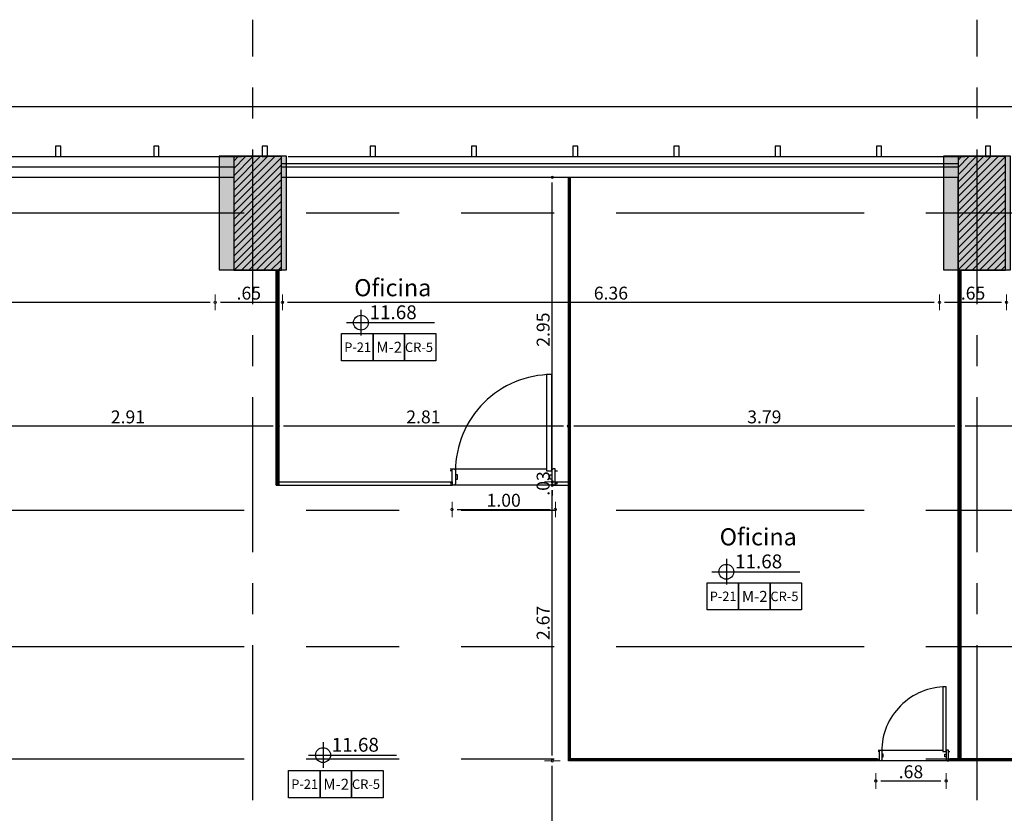
# Model space of a CAD drawing. Units: inches. Extents: x -268 to 356, y 10 to 349.
# Drawn here: x 135 to 144, y 150 to 157 of the extents above; entities that cross this region are included whole.
import ezdxf

# ---------------------------------------------------------------- set-up
doc = ezdxf.new("R2010")
doc.units = ezdxf.units.IN
doc.header["$LTSCALE"] = 150
doc.header["$MEASUREMENT"] = 0
for name, pattern in [('CENTERX2', [4, 2.5, -0.5, 0.5, -0.5]), ('HIDDENX2', [19.05, 12.7, -6.35]), ('{ Tapered Dash }', [10, 4, -1, 1.5, -1, 1.5, -1])]:
    doc.linetypes.add(name, pattern=pattern)
for name, color, linetype in [('A-ACHURADOS', 8, 'Continuous'), ('A-ESTRUCTURA', 5, 'Continuous'), ('A-MUROS', 5, 'Continuous'), ('A-MUROS DRY WALL', 1, 'Continuous'), ('A-PROYECCIONES', 1, 'HIDDENX2'), ('A-PUERTAS', 2, 'Continuous'), ('A-TEXTOS', 2, 'Continuous'), ('A-VENTANAS', 1, 'Continuous'), ('COLUMNAS', 4, 'Continuous'), ('EJE', 250, 'CENTERX2'), ('VIGUETAS', 1, 'Continuous')]:
    doc.layers.add(name, color=color, linetype=linetype)
doc.layers.add('A-COTAS', color=1, linetype='Continuous', lineweight=0)
doc.styles.add('style2', font='arial.ttf')
doc.dimstyles.new('DIM-50', dxfattribs={"dimscale": 25, "dimtxt": 0.005, "dimasz": 0.002, "dimexe": 0.0001, "dimexo": 0, "dimgap": 0.001, "dimtad": 1, "dimzin": 4, "dimdsep": 46, "dimtxsty": 'style2', "dimblk1": 'DOT', "dimblk2": 'DOT', "dimsah": 1, "dimcen": 0.003, "dimse1": 1, "dimse2": 1, "dimclrd": 8, "dimclrt": 256, "dimadec": 0, "dimazin": 0, "dimtfac": 1, "dimtix": 1, "dimtmove": 2, "dimatfit": 3, "dimldrblk": 'DOT', "dimfxl": 1, "dimtfillclr": 256, "dimtolj": 1, "dimtzin": 12, "dimarcsym": 0})

# ---------------------------------------------------------------- blocks, each defined once
blk = doc.blocks.new('P80')
at = {"layer": 'A-PROYECCIONES'}
for p, q in [((0, 0), (0, -0.8)), ((-0.12, -0.8), (-0.12, -0.08))]:
    blk.add_line(p, q, dxfattribs=at)
blk.add_arc((-0.1052, -0.04), 0.7198, 180.00255, 270.01483, dxfattribs=at)
at = {"layer": 'A-PUERTAS'}
for p, q in [((-0.105, -0.015), (-0.105, 0)), ((-0.015, -0.015), (-0.015, 0)), ((-0.015, -0.015), (-0.015, 0)), ((-0.105, -0.785), (-0.105, -0.8)), ((-0.015, -0.785), (-0.015, -0.8))]:
    blk.add_line(p, q, dxfattribs=at)
for points in [[(-0.105, -0.04), (-0.825, -0.04), (-0.825, -0.08), (-0.105, -0.08)], [(0, -0.015), (-0.12, -0.015), (-0.12, -0.03), (-0.11, -0.04), (-0.01, -0.04), (0, -0.03)], [(-0.045, -0.04), (-0.045, -0.055), (-0.075, -0.055), (-0.075, -0.04)], [(0, -0.785), (-0.12, -0.785), (-0.12, -0.77), (-0.11, -0.76), (-0.01, -0.76), (0, -0.77)], [(-0.045, -0.76), (-0.045, -0.745), (-0.075, -0.745), (-0.075, -0.76)]]:
    blk.add_lwpolyline(points, close=True, dxfattribs=at)
blk = doc.blocks.new('DOT')
blk.add_line((0, -1.5), (0, 1.5))
blk.add_circle((0, 0), 0.25)
blk = doc.blocks.new('*D172')
at = {"layer": 'A-COTAS', "color": 8, "lineweight": -2, "transparency": 16777216}
blk.add_line((139.8931, 148.2056), (139.8931, 150.1056), dxfattribs=at)
at = {"layer": 'Defpoints', "color": 0, "transparency": 16777216}
for p in [(139.8931, 150.1556), (140.0504, 150.1556), (140.7104, 148.1556)]:
    blk.add_point(p, dxfattribs=at)
at = {"layer": 'A-COTAS', "color": 8, "lineweight": -2, "transparency": 16777216, "xscale": 0.05, "yscale": 0.05, "zscale": 0.05}
for p, rotation in [((139.8931, 150.1556), 90), ((139.8931, 148.1556), 270)]:
    blk.add_blockref('DOT', p, dxfattribs=dict(at, rotation=rotation))
at = {"layer": 'A-COTAS', "transparency": 16777216, "insert": (139.8042, 149.1556), "char_height": 0.125, "attachment_point": 5, "rotation": 90, "style": 'style2'}
blk.add_mtext('\\A1;2.00', dxfattribs=at)
blk = doc.blocks.new('*D173')
at = {"layer": 'A-COTAS', "color": 8, "lineweight": -2, "transparency": 16777216}
blk.add_line((139.8931, 150.2056), (139.8931, 152.7756), dxfattribs=at)
at = {"layer": 'Defpoints', "color": 0, "transparency": 16777216}
for p in [(139.8931, 152.8256), (140.0504, 152.8256), (140.0504, 150.1556)]:
    blk.add_point(p, dxfattribs=at)
at = {"layer": 'A-COTAS', "color": 8, "lineweight": -2, "transparency": 16777216, "xscale": 0.05, "yscale": 0.05, "zscale": 0.05}
for p, rotation in [((139.8931, 152.8256), 90), ((139.8931, 150.1556), 270)]:
    blk.add_blockref('DOT', p, dxfattribs=dict(at, rotation=rotation))
at = {"layer": 'A-COTAS', "transparency": 16777216, "insert": (139.8042, 151.4906), "char_height": 0.125, "attachment_point": 5, "rotation": 90, "style": 'style2'}
blk.add_mtext('\\A1;2.67', dxfattribs=at)
blk = doc.blocks.new('*D174')
at = {"layer": 'A-COTAS', "color": 8, "lineweight": -2, "transparency": 16777216}
for p, q in [((139.8931, 152.9056), (139.8931, 152.9556)), ((139.8931, 152.8256), (139.8931, 152.8556)), ((139.8931, 152.7756), (139.8931, 152.7256))]:
    blk.add_line(p, q, dxfattribs=at)
at = {"layer": 'Defpoints', "color": 0, "transparency": 16777216}
for p in [(139.8931, 152.8556), (140.0504, 152.8556), (140.0504, 152.8256)]:
    blk.add_point(p, dxfattribs=at)
at = {"layer": 'A-COTAS', "color": 8, "lineweight": -2, "transparency": 16777216, "xscale": 0.05, "yscale": 0.05, "zscale": 0.05}
for p, rotation in [((139.8931, 152.8556), 270), ((139.8931, 152.8256), 90)]:
    blk.add_blockref('DOT', p, dxfattribs=dict(at, rotation=rotation))
at = {"layer": 'A-COTAS', "transparency": 16777216, "insert": (139.8042, 152.8406), "char_height": 0.125, "attachment_point": 5, "rotation": 90, "style": 'style2'}
blk.add_mtext('\\A1;.03', dxfattribs=at)
blk = doc.blocks.new('*D175')
at = {"layer": 'A-COTAS', "color": 8, "lineweight": -2, "transparency": 16777216}
blk.add_line((139.8931, 152.9056), (139.8931, 155.7556), dxfattribs=at)
at = {"layer": 'Defpoints', "color": 0, "transparency": 16777216}
for p in [(139.8931, 155.8056), (140.0504, 155.8056), (140.0504, 152.8556)]:
    blk.add_point(p, dxfattribs=at)
at = {"layer": 'A-COTAS', "color": 8, "lineweight": -2, "transparency": 16777216, "xscale": 0.05, "yscale": 0.05, "zscale": 0.05}
for p, rotation in [((139.8931, 155.8056), 90), ((139.8931, 152.8556), 270)]:
    blk.add_blockref('DOT', p, dxfattribs=dict(at, rotation=rotation))
at = {"layer": 'A-COTAS', "transparency": 16777216, "insert": (139.8042, 154.3306), "char_height": 0.125, "attachment_point": 5, "rotation": 90, "style": 'style2'}
blk.add_mtext('\\A1;2.95', dxfattribs=at)
blk = doc.blocks.new('*D575')
at = {"layer": 'A-COTAS', "color": 8, "lineweight": -2, "transparency": 16777216}
blk.add_line((143.0735, 149.9602), (143.6552, 149.9602), dxfattribs=at)
at = {"layer": 'Defpoints', "color": 0, "transparency": 16777216}
for p in [(143.0235, 150.1556), (143.7052, 150.1556), (143.7052, 149.9602)]:
    blk.add_point(p, dxfattribs=at)
at = {"layer": 'A-COTAS', "color": 8, "lineweight": -2, "transparency": 16777216, "xscale": 0.05, "yscale": 0.05, "zscale": 0.05, "rotation": 180}
blk.add_blockref('DOT', (143.0235, 149.9602), dxfattribs=at)
at = {"layer": 'A-COTAS', "color": 8, "lineweight": -2, "transparency": 16777216, "xscale": 0.05, "yscale": 0.05, "zscale": 0.05}
blk.add_blockref('DOT', (143.7052, 149.9602), dxfattribs=at)
at = {"layer": 'A-COTAS', "transparency": 16777216, "insert": (143.3644, 150.049), "char_height": 0.125, "attachment_point": 5, "style": 'style2'}
blk.add_mtext('\\A1;.68', dxfattribs=at)
blk = doc.blocks.new('*D576')
at = {"layer": 'A-COTAS', "color": 8, "lineweight": -2, "transparency": 16777216}
blk.add_line((138.9724, 152.5895), (139.8724, 152.5895), dxfattribs=at)
at = {"layer": 'Defpoints', "color": 0, "transparency": 16777216}
for p in [(138.9224, 152.845), (139.9224, 152.8556), (139.9224, 152.5895)]:
    blk.add_point(p, dxfattribs=at)
at = {"layer": 'A-COTAS', "color": 8, "lineweight": -2, "transparency": 16777216, "xscale": 0.05, "yscale": 0.05, "zscale": 0.05, "rotation": 180}
blk.add_blockref('DOT', (138.9224, 152.5895), dxfattribs=at)
at = {"layer": 'A-COTAS', "color": 8, "lineweight": -2, "transparency": 16777216, "xscale": 0.05, "yscale": 0.05, "zscale": 0.05}
blk.add_blockref('DOT', (139.9224, 152.5895), dxfattribs=at)
at = {"layer": 'A-COTAS', "transparency": 16777216, "insert": (139.4224, 152.6783), "char_height": 0.125, "attachment_point": 5, "style": 'style2'}
blk.add_mtext('\\A1;1.00', dxfattribs=at)
blk = doc.blocks.new('ejes y columnas')
at = {"layer": 'COLUMNAS'}
h = blk.add_hatch(color=252, dxfattribs=at)
h.dxf.hatch_style = 1
h.paths.add_polyline_path([(-166.7511, 231.9936), (-167.8511, 231.9936), (-167.8511, 231.3436), (-166.7511, 231.3436)])
h = blk.add_hatch(color=252, dxfattribs=at)
h.dxf.hatch_style = 1
h.paths.add_polyline_path([(-166.7511, 224.9836), (-167.8511, 224.9836), (-167.8511, 224.3336), (-166.7511, 224.3336)])
for points in [[(-167.8511, 231.9936), (-167.8511, 231.3436), (-166.7511, 231.3436), (-166.7511, 231.9936)], [(-167.8511, 224.9836), (-167.8511, 224.3336), (-166.7511, 224.3336), (-166.7511, 224.9836)]]:
    blk.add_lwpolyline(points, close=True, dxfattribs=at)
at = {"layer": 'EJE', "ltscale": 0.004}
for p, q in [((-182.5854, 231.6686), (-165.4291, 231.6686)), ((-182.5854, 224.6586), (-165.4291, 224.6586))]:
    blk.add_line(p, q, dxfattribs=at)
at = {"layer": 'EJE', "linetype": '{ Tapered Dash }', "ltscale": 0.004}
for points in [[(-172.5911, 183.7531), (-172.5911, 242.1905)], [(-171.5011, 183.7531), (-171.5011, 242.1905)], [(-170.1811, 183.7531), (-170.1811, 242.1905)], [(-167.3011, 183.7531), (-167.3011, 242.1905)]]:
    blk.add_lwpolyline(points, dxfattribs=at)
blk = doc.blocks.new('*D728')
at = {"layer": 'A-COTAS', "color": 8, "lineweight": -2, "transparency": 16777216}
blk.add_line((130.3204, 154.5952), (136.5804, 154.5952), dxfattribs=at)
at = {"layer": 'Defpoints', "color": 0, "transparency": 16777216}
for p in [(130.2704, 154.892), (136.6304, 154.892), (136.6304, 154.5952)]:
    blk.add_point(p, dxfattribs=at)
at = {"layer": 'A-COTAS', "color": 8, "lineweight": -2, "transparency": 16777216, "xscale": 0.05, "yscale": 0.05, "zscale": 0.05, "rotation": 180}
blk.add_blockref('DOT', (130.2704, 154.5952), dxfattribs=at)
at = {"layer": 'A-COTAS', "color": 8, "lineweight": -2, "transparency": 16777216, "xscale": 0.05, "yscale": 0.05, "zscale": 0.05}
blk.add_blockref('DOT', (136.6304, 154.5952), dxfattribs=at)
at = {"layer": 'A-COTAS', "transparency": 16777216, "insert": (133.4504, 154.684), "char_height": 0.125, "attachment_point": 5, "style": 'style2'}
blk.add_mtext('\\A1;6.36', dxfattribs=at)
blk = doc.blocks.new('*D729')
at = {"layer": 'A-COTAS', "color": 8, "lineweight": -2, "transparency": 16777216}
blk.add_line((136.6804, 154.5952), (137.2304, 154.5952), dxfattribs=at)
at = {"layer": 'Defpoints', "color": 0, "transparency": 16777216}
for p in [(136.6304, 154.892), (137.2804, 154.892), (137.2804, 154.5952)]:
    blk.add_point(p, dxfattribs=at)
at = {"layer": 'A-COTAS', "color": 8, "lineweight": -2, "transparency": 16777216, "xscale": 0.05, "yscale": 0.05, "zscale": 0.05, "rotation": 180}
blk.add_blockref('DOT', (136.6304, 154.5952), dxfattribs=at)
at = {"layer": 'A-COTAS', "color": 8, "lineweight": -2, "transparency": 16777216, "xscale": 0.05, "yscale": 0.05, "zscale": 0.05}
blk.add_blockref('DOT', (137.2804, 154.5952), dxfattribs=at)
at = {"layer": 'A-COTAS', "transparency": 16777216, "insert": (136.9554, 154.684), "char_height": 0.125, "attachment_point": 5, "style": 'style2'}
blk.add_mtext('\\A1;.65', dxfattribs=at)
blk = doc.blocks.new('*D730')
at = {"layer": 'A-COTAS', "color": 8, "lineweight": -2, "transparency": 16777216}
blk.add_line((137.3304, 154.5952), (143.5904, 154.5952), dxfattribs=at)
at = {"layer": 'Defpoints', "color": 0, "transparency": 16777216}
for p in [(137.2804, 154.892), (143.6404, 154.892), (143.6404, 154.5952)]:
    blk.add_point(p, dxfattribs=at)
at = {"layer": 'A-COTAS', "color": 8, "lineweight": -2, "transparency": 16777216, "xscale": 0.05, "yscale": 0.05, "zscale": 0.05, "rotation": 180}
blk.add_blockref('DOT', (137.2804, 154.5952), dxfattribs=at)
at = {"layer": 'A-COTAS', "color": 8, "lineweight": -2, "transparency": 16777216, "xscale": 0.05, "yscale": 0.05, "zscale": 0.05}
blk.add_blockref('DOT', (143.6404, 154.5952), dxfattribs=at)
at = {"layer": 'A-COTAS', "transparency": 16777216, "insert": (140.4604, 154.684), "char_height": 0.125, "attachment_point": 5, "style": 'style2'}
blk.add_mtext('\\A1;6.36', dxfattribs=at)
blk = doc.blocks.new('*D731')
at = {"layer": 'A-COTAS', "color": 8, "lineweight": -2, "transparency": 16777216}
blk.add_line((143.6904, 154.5952), (144.2404, 154.5952), dxfattribs=at)
at = {"layer": 'Defpoints', "color": 0, "transparency": 16777216}
for p in [(143.6404, 154.892), (144.2904, 154.892), (144.2904, 154.5952)]:
    blk.add_point(p, dxfattribs=at)
at = {"layer": 'A-COTAS', "color": 8, "lineweight": -2, "transparency": 16777216, "xscale": 0.05, "yscale": 0.05, "zscale": 0.05, "rotation": 180}
blk.add_blockref('DOT', (143.6404, 154.5952), dxfattribs=at)
at = {"layer": 'A-COTAS', "color": 8, "lineweight": -2, "transparency": 16777216, "xscale": 0.05, "yscale": 0.05, "zscale": 0.05}
blk.add_blockref('DOT', (144.2904, 154.5952), dxfattribs=at)
at = {"layer": 'A-COTAS', "transparency": 16777216, "insert": (143.9654, 154.684), "char_height": 0.125, "attachment_point": 5, "style": 'style2'}
blk.add_mtext('\\A1;.65', dxfattribs=at)
blk = doc.blocks.new('*D914')
at = {"layer": 'A-COTAS', "color": 8, "lineweight": -2, "transparency": 16777216}
blk.add_line((147.0504, 153.3967), (143.8904, 153.3967), dxfattribs=at)
at = {"layer": 'Defpoints', "color": 0, "transparency": 16777216}
for p in [(143.8404, 153.3967), (143.8404, 152.7207), (147.1004, 152.5799)]:
    blk.add_point(p, dxfattribs=at)
at = {"layer": 'A-COTAS', "color": 8, "lineweight": -2, "transparency": 16777216, "xscale": 0.05, "yscale": 0.05, "zscale": 0.05, "rotation": 180}
blk.add_blockref('DOT', (143.8404, 153.3967), dxfattribs=at)
at = {"layer": 'A-COTAS', "color": 8, "lineweight": -2, "transparency": 16777216, "xscale": 0.05, "yscale": 0.05, "zscale": 0.05}
blk.add_blockref('DOT', (147.1004, 153.3967), dxfattribs=at)
at = {"layer": 'A-COTAS', "transparency": 16777216, "insert": (145.4704, 153.4856), "char_height": 0.125, "attachment_point": 5, "style": 'style2'}
blk.add_mtext('\\A1;3.26', dxfattribs=at)
blk = doc.blocks.new('*D915')
at = {"layer": 'A-COTAS', "color": 8, "lineweight": -2, "transparency": 16777216}
blk.add_line((143.7904, 153.3967), (140.1004, 153.3967), dxfattribs=at)
at = {"layer": 'Defpoints', "color": 0, "transparency": 16777216}
for p in [(140.0504, 153.3967), (140.0504, 152.9806), (143.8404, 152.7207)]:
    blk.add_point(p, dxfattribs=at)
at = {"layer": 'A-COTAS', "color": 8, "lineweight": -2, "transparency": 16777216, "xscale": 0.05, "yscale": 0.05, "zscale": 0.05, "rotation": 180}
blk.add_blockref('DOT', (140.0504, 153.3967), dxfattribs=at)
at = {"layer": 'A-COTAS', "color": 8, "lineweight": -2, "transparency": 16777216, "xscale": 0.05, "yscale": 0.05, "zscale": 0.05}
blk.add_blockref('DOT', (143.8404, 153.3967), dxfattribs=at)
at = {"layer": 'A-COTAS', "transparency": 16777216, "insert": (141.9454, 153.4856), "char_height": 0.125, "attachment_point": 5, "style": 'style2'}
blk.add_mtext('\\A1;3.79', dxfattribs=at)
blk = doc.blocks.new('*D916')
at = {"layer": 'A-COTAS', "color": 8, "lineweight": -2, "transparency": 16777216}
blk.add_line((140.0004, 153.3967), (137.2904, 153.3967), dxfattribs=at)
at = {"layer": 'Defpoints', "color": 0, "transparency": 16777216}
for p in [(137.2404, 153.3967), (137.2404, 153.0845), (140.0504, 152.9806)]:
    blk.add_point(p, dxfattribs=at)
at = {"layer": 'A-COTAS', "color": 8, "lineweight": -2, "transparency": 16777216, "xscale": 0.05, "yscale": 0.05, "zscale": 0.05, "rotation": 180}
blk.add_blockref('DOT', (137.2404, 153.3967), dxfattribs=at)
at = {"layer": 'A-COTAS', "color": 8, "lineweight": -2, "transparency": 16777216, "xscale": 0.05, "yscale": 0.05, "zscale": 0.05}
blk.add_blockref('DOT', (140.0504, 153.3967), dxfattribs=at)
at = {"layer": 'A-COTAS', "transparency": 16777216, "insert": (138.6454, 153.4855), "char_height": 0.125, "attachment_point": 5, "style": 'style2'}
blk.add_mtext('\\A1;2.81', dxfattribs=at)
blk = doc.blocks.new('*D917')
at = {"layer": 'A-COTAS', "color": 8, "lineweight": -2, "transparency": 16777216}
blk.add_line((137.1904, 153.3967), (134.3804, 153.3967), dxfattribs=at)
at = {"layer": 'Defpoints', "color": 0, "transparency": 16777216}
for p in [(134.3304, 153.3967), (137.2404, 153.0845), (134.3304, 152.9095)]:
    blk.add_point(p, dxfattribs=at)
at = {"layer": 'A-COTAS', "color": 8, "lineweight": -2, "transparency": 16777216, "xscale": 0.05, "yscale": 0.05, "zscale": 0.05, "rotation": 180}
blk.add_blockref('DOT', (134.3304, 153.3967), dxfattribs=at)
at = {"layer": 'A-COTAS', "color": 8, "lineweight": -2, "transparency": 16777216, "xscale": 0.05, "yscale": 0.05, "zscale": 0.05}
blk.add_blockref('DOT', (137.2404, 153.3967), dxfattribs=at)
at = {"layer": 'A-COTAS', "transparency": 16777216, "insert": (135.7854, 153.4855), "char_height": 0.125, "attachment_point": 5, "style": 'style2'}
blk.add_mtext('\\A1;2.91', dxfattribs=at)
blk = doc.blocks.new('*D1030')
at = {"layer": 'A-COTAS', "color": 8, "lineweight": -2, "transparency": 16777216}
blk.add_line((127.2946, 156.4919), (183.4596, 156.4919), dxfattribs=at)
at = {"layer": 'Defpoints', "color": 0, "transparency": 16777216}
for p in [(183.5096, 156.4919), (127.2446, 155.4599), (183.5096, 151.3859)]:
    blk.add_point(p, dxfattribs=at)
at = {"layer": 'A-COTAS', "color": 8, "lineweight": -2, "transparency": 16777216, "xscale": 0.05, "yscale": 0.05, "zscale": 0.05, "rotation": 180}
blk.add_blockref('DOT', (127.2446, 156.4919), dxfattribs=at)
at = {"layer": 'A-COTAS', "color": 8, "lineweight": -2, "transparency": 16777216, "xscale": 0.05, "yscale": 0.05, "zscale": 0.05}
blk.add_blockref('DOT', (183.5096, 156.4919), dxfattribs=at)
at = {"layer": 'A-COTAS', "transparency": 16777216, "insert": (155.3771, 156.5807), "char_height": 0.125, "attachment_point": 5, "style": 'style2'}
blk.add_mtext('\\A1;56.27', dxfattribs=at)

msp = doc.modelspace()

# ---------------------------------------------------------------- hatches: boundary and pattern name
at = {"layer": 'A-ACHURADOS', "transparency": 33554687}
h = msp.add_hatch(dxfattribs=at)
h.set_pattern_fill('ANSI31', color=256, scale=0.4)
h.set_pattern_definition([(45, (-107.316406, 18.96191), (-0.035355339, 0.035355339), [])])
h.paths.add_polyline_path([(158.3004, 143.3556), (157.8404, 143.3556), (157.8404, 142.2556), (158.3004, 142.2556)])
h.paths.add_polyline_path([(151.2904, 143.3556), (150.8304, 143.3556), (150.8304, 142.2556), (151.2904, 142.2556)])
h.paths.add_polyline_path([(144.2804, 143.3556), (143.8204, 143.3556), (143.8204, 142.2556), (144.2804, 142.2556)])
h.paths.add_polyline_path([(137.2704, 143.3556), (136.8104, 143.3556), (136.8104, 142.2556), (137.2704, 142.2556)])
h.paths.add_polyline_path([(130.2104, 143.3556), (129.8604, 143.3556), (129.8604, 142.2556), (130.2104, 142.2556)])
h.paths.add_polyline_path([(130.1704, 146.0481), (129.8104, 146.0481), (129.8104, 145.7781), (130.1704, 145.7781)])
h.paths.add_polyline_path([(127.4204, 146.0281), (127.1704, 146.0281), (127.1704, 145.7781), (127.4204, 145.7781)])
h.paths.add_polyline_path([(127.4204, 150.3353), (127.1704, 150.3353), (127.1704, 150.0853), (127.4204, 150.0853), (127.4204, 150.1561)])
h.paths.add_polyline_path([(130.0904, 150.4361), (129.7904, 150.4361), (129.7904, 150.1561), (129.9142, 150.1561), (129.9142, 150.1745), (129.9145, 150.1561), (130.0904, 150.1561)])
h.paths.add_polyline_path([(130.2104, 156.0056), (129.8604, 156.0056), (129.8604, 155.1411), (130.2104, 155.1411)])
h.paths.add_polyline_path([(137.2704, 156.0056), (136.8104, 156.0056), (136.8104, 154.9056), (137.2704, 154.9056)])
h.paths.add_polyline_path([(144.2804, 156.0056), (143.8204, 156.0056), (143.8204, 154.9056), (144.2804, 154.9056)])

# ---------------------------------------------------------------- linework, layer by layer
at = {"layer": 'A-ACHURADOS', "color": 1}
for points in [[(137.8536, 154.2916), (138.1581, 154.2916), (138.1581, 154.0287), (137.8536, 154.0287)], [(138.1581, 154.2916), (138.4627, 154.2916), (138.4627, 154.0287), (138.1581, 154.0287)], [(138.4627, 154.2916), (138.7673, 154.2916), (138.7673, 154.0287), (138.4627, 154.0287)], [(141.3911, 151.8791), (141.6957, 151.8791), (141.6957, 151.6162), (141.3911, 151.6162)], [(141.6957, 151.8791), (142.0002, 151.8791), (142.0002, 151.6162), (141.6957, 151.6162)], [(142.0002, 151.8791), (142.3048, 151.8791), (142.3048, 151.6162), (142.0002, 151.6162)], [(137.3409, 150.0603), (137.6454, 150.0603), (137.6454, 149.7974), (137.3409, 149.7974)], [(137.6454, 150.0603), (137.95, 150.0603), (137.95, 149.7974), (137.6454, 149.7974)], [(137.95, 150.0603), (138.2546, 150.0603), (138.2546, 149.7974), (137.95, 149.7974)]]:
    msp.add_lwpolyline(points, close=True, dxfattribs=at)
at = {"layer": 'A-ESTRUCTURA'}
for points in [[(136.8104, 154.9056), (137.2704, 154.9056), (137.2704, 156.0056), (136.8104, 156.0056)], [(143.8204, 154.9056), (144.2804, 154.9056), (144.2804, 156.0056), (143.8204, 156.0056)]]:
    msp.add_lwpolyline(points, close=True, dxfattribs=at)
at = {"layer": 'A-MUROS'}
for p, q in [((137.2204, 152.8556), (138.9224, 152.8556)), ((137.2204, 152.8256), (138.9224, 152.8256)), ((139.9224, 152.8556), (140.0504, 152.8556)), ((139.9224, 152.8256), (140.0504, 152.8256))]:
    msp.add_line(p, q, dxfattribs=at)
for points in [[(135.0854, 156.0056), (135.1354, 156.0056), (135.1354, 156.1056), (135.0854, 156.1056)], [(136.0354, 156.0056), (136.0854, 156.0056), (136.0854, 156.1056), (136.0354, 156.1056)], [(137.0854, 156.0056), (137.1354, 156.0056), (137.1354, 156.1056), (137.0854, 156.1056)], [(138.1304, 156.0056), (138.1804, 156.0056), (138.1804, 156.1056), (138.1304, 156.1056)], [(139.1104, 156.0056), (139.1604, 156.0056), (139.1604, 156.1056), (139.1104, 156.1056)], [(140.0904, 156.0056), (140.1404, 156.0056), (140.1404, 156.1056), (140.0904, 156.1056)], [(141.0704, 156.0056), (141.1204, 156.0056), (141.1204, 156.1056), (141.0704, 156.1056)], [(142.0504, 156.0056), (142.1004, 156.0056), (142.1004, 156.1056), (142.0504, 156.1056)], [(143.0304, 156.0056), (143.0804, 156.0056), (143.0804, 156.1056), (143.0304, 156.1056)], [(144.0854, 156.0056), (144.1354, 156.0056), (144.1354, 156.1056), (144.0854, 156.1056)]]:
    msp.add_lwpolyline(points, close=True, dxfattribs=at)
at = {"layer": 'A-MUROS DRY WALL'}
for points in [[(138.9224, 152.8556), (138.9224, 152.8256)], [(139.9224, 152.8556), (139.9224, 152.8256)], [(143.0413, 150.1756), (143.0413, 150.1556)], [(143.7413, 150.1756), (143.7413, 150.1556)]]:
    msp.add_lwpolyline(points, dxfattribs=at)
at = {"layer": 'A-TEXTOS'}
for p, q in [((138.0404, 154.5234), (138.0404, 154.2749)), ((137.9008, 154.3983), (138.7518, 154.3983)), ((141.578, 152.1109), (141.578, 151.8624)), ((141.4383, 151.9858), (142.2894, 151.9858)), ((137.6743, 150.3355), (137.6743, 150.087)), ((137.5346, 150.2104), (138.3856, 150.2104))]:
    msp.add_line(p, q, dxfattribs=at)
for centre in [(138.0404, 154.3983), (141.578, 151.9858), (137.6743, 150.2104)]:
    msp.add_circle(centre, 0.0719, dxfattribs=at)
at = {"layer": 'A-VENTANAS'}
for p, q in [((130.2104, 156.0056), (136.8854, 156.0056)), ((137.3354, 156.0056), (143.8854, 156.0056)), ((130.2104, 155.9056), (136.8104, 155.9056)), ((137.2704, 155.9056), (143.8204, 155.9056)), ((130.2104, 155.8056), (136.8104, 155.8056)), ((137.2704, 155.8056), (143.8204, 155.8056))]:
    msp.add_line(p, q, dxfattribs=at)
for points in [[(143.8204, 155.9356), (137.2704, 155.9356)], [(143.0413, 150.1556), (140.0504, 150.1556), (140.0504, 155.8056)], [(143.0413, 150.1656), (140.0604, 150.1656), (140.0604, 155.8056)], [(143.0413, 150.1756), (140.0704, 150.1756), (140.0704, 155.8056)], [(143.8204, 150.1556), (143.8204, 152.4199), (143.8204, 155.8056)], [(137.2204, 152.8256), (137.2204, 154.9056)], [(137.2304, 152.8256), (137.2304, 154.9056)], [(137.2404, 152.8256), (137.2404, 154.9056)], [(137.2504, 152.8256), (137.2504, 154.9056)], [(143.8304, 150.1556), (143.8304, 152.4199), (143.8304, 154.9056)], [(143.8404, 150.1556), (143.8404, 152.4199), (143.8404, 154.9056)], [(143.8504, 150.1556), (143.8504, 152.4199), (143.8504, 154.9056)], [(146.2847, 150.1756), (143.7413, 150.1756)], [(146.2847, 150.1656), (143.7413, 150.1656)], [(146.2847, 150.1556), (143.7413, 150.1556)]]:
    msp.add_lwpolyline(points, dxfattribs=at)

# ---------------------------------------------------------------- block references
at = {"layer": 'A-VENTANAS', "rotation": 270}
for p, xscale, yscale, zscale in [((139.9418, 152.8256), 1.29705480279475, 1.29705480279475, 1.29705480279475), ((143.7413, 150.1556), 0.8683949144704679, 0.8683949144704679, 0.8683949144704679)]:
    msp.add_blockref('P80', p, dxfattribs=dict(at, xscale=xscale, yscale=yscale, zscale=zscale))
at = {"layer": 'VIGUETAS', "rotation": 89.99999999999999}
msp.add_blockref('ejes y columnas', (368.6632, 322.761), dxfattribs=at)

# ---------------------------------------------------------------- texts
at = {"layer": 'A-TEXTOS', "style": 'style2'}
for s, height, p in [('11.68', 0.13409, (138.124, 154.4315)), ('P-21', 0.09094, (137.8792, 154.1152)), ('M-2', 0.1065, (138.1899, 154.1061)), ('CR-5', 0.09158, (138.4665, 154.1141)), ('11.68', 0.13409, (141.6616, 152.019)), ('P-21', 0.09094, (141.4168, 151.7027)), ('M-2', 0.1065, (141.7275, 151.6937)), ('CR-5', 0.09158, (142.0041, 151.7016)), ('11.68', 0.13409, (137.7579, 150.2435)), ('P-21', 0.09094, (137.3665, 149.8839)), ('M-2', 0.1065, (137.6772, 149.8749)), ('CR-5', 0.09158, (137.9538, 149.8829))]:
    msp.add_text(s, height=height, dxfattribs=at).set_placement(p)
at = {"layer": 'A-TEXTOS', "char_height": 0.165823, "attachment_point": 1, "style": 'style2'}
for insert in [(137.9755, 154.8196), (141.5131, 152.4071)]:
    msp.add_mtext_dynamic_manual_height_columns('{\\f@Arial Unicode MS|b0|i0|c0|p34;Oficina}', width=1.310184, gutter_width=0.6, heights=[0], dxfattribs=dict(at, insert=insert))

# ---------------------------------------------------------------- dimensions: what is measured, and where the dimension line sits
at = {"layer": 'A-COTAS'}
for base, p1, p2, picture, middle in [((183.5096323574, 156.4918699899), (127.2446323574, 155.4598591485), (183.5096323574, 151.3859105561), '*D1030', (155.3771323574, 156.5806916133)), ((136.6304, 154.5952), (130.2704, 154.892), (136.6304, 154.892), '*D728', (133.4504, 154.684)), ((137.2804, 154.5952), (136.6304, 154.892), (137.2804, 154.892), '*D729', (136.9554, 154.684)), ((143.6404, 154.5952), (137.2804, 154.892), (143.6404, 154.892), '*D730', (140.4604, 154.684)), ((144.2904, 154.5952), (143.6404, 154.892), (144.2904, 154.892), '*D731', (143.9654, 154.684)), ((134.3304, 153.3967), (137.2404, 153.0845), (134.3304, 152.9095), '*D917', (135.7854, 153.4855)), ((137.2404, 153.3967), (140.0504, 152.9806), (137.2404, 153.0845), '*D916', (138.6454, 153.4855)), ((140.0504, 153.3967), (143.8404, 152.7207), (140.0504, 152.9806), '*D915', (141.9454, 153.4856)), ((143.8404, 153.3967), (147.1004, 152.5799), (143.8404, 152.7207), '*D914', (145.4704, 153.4856)), ((139.9224, 152.5895), (138.9224, 152.845), (139.9224, 152.8556), '*D576', (139.4224, 152.6783)), ((143.7052, 149.9602), (143.0235, 150.1556), (143.7052, 150.1556), '*D575', (143.3644, 150.049))]:
    dim = msp.add_linear_dim(base=base, p1=p1, p2=p2, dimstyle='DIM-50', dxfattribs=at)
    dim.commit()
    dim.dimension.update_dxf_attribs({"geometry": picture, "text_midpoint": middle})
for base, p1, p2, picture, middle in [((139.8931, 155.8056), (140.0504, 152.8556), (140.0504, 155.8056), '*D175', (139.8042, 154.3306)), ((139.8931, 152.8556), (140.0504, 152.8256), (140.0504, 152.8556), '*D174', (139.8042, 152.8406)), ((139.8931, 152.8256), (140.0504, 150.1556), (140.0504, 152.8256), '*D173', (139.8042, 151.4906)), ((139.8931, 150.1556), (140.7104, 148.1556), (140.0504, 150.1556), '*D172', (139.8042, 149.1556))]:
    dim = msp.add_linear_dim(base=base, p1=p1, p2=p2, angle=90, dimstyle='DIM-50', dxfattribs=at)
    dim.commit()
    dim.dimension.update_dxf_attribs({"geometry": picture, "text_midpoint": middle})

doc.saveas('drawing.dxf')
